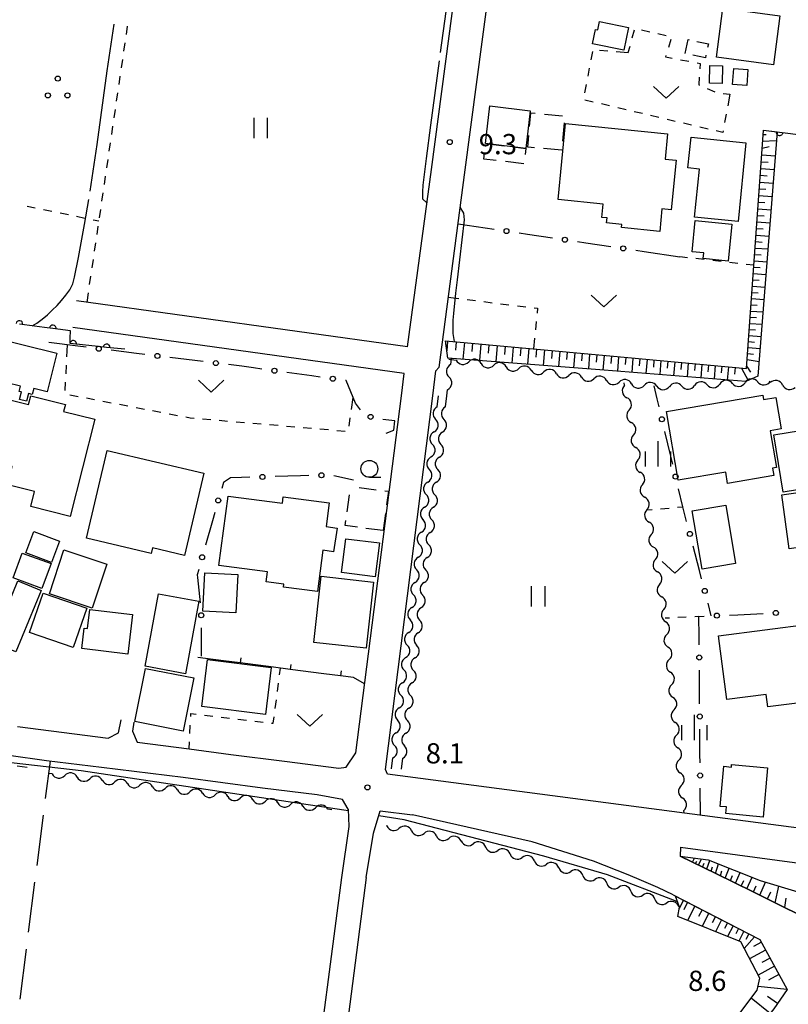
# Model space of a CAD drawing. Units: metres. Extents: x -46055 to -43747, y -148591 to -146873.
# Drawn here: x -45287 to -45173, y -147336 to -147190 of the extents above; entities that cross this region are included whole.
import ezdxf

# ---------------------------------------------------------------- set-up
doc = ezdxf.new("R2010")
doc.units = ezdxf.units.M
doc.header["$LTSCALE"] = 2.5
doc.layers.get('0').update_dxf_attribs({"linetype": 'CONTINUOUS'})
for name, color, linetype in [('2101000', 7, 'CONTINUOUS'), ('3001000', 7, 'CONTINUOUS'), ('3003000', 7, 'CONTINUOUS'), ('5102000', 7, 'CONTINUOUS'), ('6101110', 7, 'CONTINUOUS'), ('6101120', 7, 'CONTINUOUS'), ('6101990', 7, 'CONTINUOUS'), ('6110000', 7, 'CONTINUOUS'), ('6130000', 7, 'CONTINUOUS'), ('6140000', 7, 'CONTINUOUS'), ('6301000', 7, 'CONTINUOUS'), ('6302000', 7, 'CONTINUOUS'), ('6311000', 7, 'CONTINUOUS'), ('6313000', 7, 'CONTINUOUS'), ('6318000', 7, 'CONTINUOUS'), ('6331000', 7, 'CONTINUOUS'), ('6334000', 7, 'CONTINUOUS'), ('7102000', 7, 'CONTINUOUS'), ('7103000', 7, 'CONTINUOUS'), ('7312000', 7, 'CONTINUOUS')]:
    doc.layers.add(name, color=color, linetype=linetype)
doc.styles.add('Dm_Anotation', font='txt')

# ---------------------------------------------------------------- blocks, each defined once
blk = doc.blocks.new('631300')
at = {"color": 0, "linetype": 'ByBlock', "lineweight": -2}
blk.add_lwpolyline([(0.75, 0.35), (0, -0.35), (-0.75, 0.35)], dxfattribs=at)
blk = doc.blocks.new('631800')
at = {"color": 0, "linetype": 'ByBlock', "lineweight": -2}
for centre in [(0, 0.667), (-0.577, -0.333), (0.577, -0.333)]:
    blk.add_circle(centre, 0.15, dxfattribs=at)
blk = doc.blocks.new('631100')
at = {"color": 0, "linetype": 'ByBlock', "lineweight": -2}
for points in [[(-0.4, 0.6), (-0.4, -0.6)], [(0.4, 0.6), (0.4, -0.6)]]:
    blk.add_lwpolyline(points, dxfattribs=at)
blk = doc.blocks.new('633400')
at = {"color": 0, "linetype": 'ByBlock', "lineweight": -2}
for points in [[(0, -0.75), (0, 0.75)], [(-0.75, -0.75), (-0.75, 0.15)], [(0.75, -0.75), (0.75, 0.15)]]:
    blk.add_lwpolyline(points, dxfattribs=at)
blk = doc.blocks.new('633100')
at = {"color": 0, "linetype": 'ByBlock', "lineweight": -2}
blk.add_lwpolyline([(0, -0.5), (0.67, -0.5)], dxfattribs=at)
blk.add_circle((0, 0), 0.5, dxfattribs=at)
blk = doc.blocks.new('731200')
at = {"color": 0, "linetype": 'ByBlock', "lineweight": -2}
blk.add_circle((0, 0), 0.15, dxfattribs=at)
blk = doc.blocks.new('DMDR_POINT_0.15')
at = {"color": 0, "linetype": 'Continuous', "lineweight": -2}
blk.add_circle((0, 0), 1, dxfattribs=at)
blk = doc.blocks.new('DMDR_5102_0.375')
at = {"color": 0, "linetype": 'Continuous', "lineweight": -2}
blk.add_lwpolyline([(-1, 0, 0.535433), (1, 0)], format="xyb", dxfattribs=at)
blk = doc.blocks.new('DMDR_HANEN_0.2')
at = {"color": 0, "linetype": 'Continuous', "lineweight": -2}
blk.add_arc((0, 0), 1, 180, 0, dxfattribs=at)
blk = doc.blocks.new('DMDR_TICK_0.3')
at = {"color": 0, "linetype": 'Continuous', "lineweight": -2}
blk.add_line((0, -1), (0, 0), dxfattribs=at)

msp = doc.modelspace()

# ---------------------------------------------------------------- linework, layer by layer
at = {"layer": '2101000', "flags": 128}
for points in [[(-45229.28, -147238.42), (-45225.72, -147212.09), (-45222.12, -147184.82), (-45221.64, -147179.32), (-45221.31, -147169.09), (-45219.8, -147160.63), (-45217.67, -147151.77)], [(-45213.94, -147156.19), (-45215.1, -147161.64), (-45216.48, -147169.8), (-45217.01, -147179.73), (-45217.24, -147185.32), (-45220.88, -147212.89), (-45224.63, -147241.46), (-45225.08, -147241.97)], [(-45229.28, -147238.42), (-45278.38, -147231.6)], [(-45229.76, -147242.39), (-45278.93, -147235.56)], [(-45236.97, -147298.66), (-45230.19, -147245.69), (-45229.76, -147242.39)], [(-45232.25, -147301.78), (-45232.56, -147301.12), (-45225.55, -147245.69), (-45225.08, -147241.97)], [(-45287.12, -147294.74), (-45273.68, -147296.46), (-45272.16, -147295.68), (-45271.75, -147293.74)], [(-45269.9, -147294.08), (-45270.09, -147295.44), (-45269.37, -147297.05), (-45261.69, -147298.04), (-45255.51, -147298.87), (-45247.54, -147299.89), (-45239.47, -147300.9), (-45238.37, -147300.75), (-45236.97, -147298.66)], [(-45238.08, -147306.99), (-45238.93, -147305.55), (-45242.68, -147304.87), (-45250.81, -147303.87), (-45262.55, -147302.3), (-45274.66, -147300.82), (-45282.81, -147299.81), (-45294.04, -147298.23), (-45308.31, -147296.6)], [(-45160.89, -147311.14), (-45162.6, -147310.94), (-45232.25, -147301.78)], [(-45238.08, -147306.99), (-45238.01, -147309.55), (-45239.08, -147317.15)], [(-45235.44, -147317.15), (-45234.32, -147310.56), (-45233.34, -147307.22), (-45228.52, -147307.84)], [(-45201.72, -147314.73), (-45210.78, -147311.83), (-45228.52, -147307.84)], [(-45188.79, -147312.63), (-45188.84, -147313.96), (-45183.53, -147316.55), (-45178.09, -147319.22), (-45173.09, -147321.71), (-45170.68, -147322.89), (-45169.93, -147322.6), (-45163.09, -147320.68)], [(-45188.79, -147312.63), (-45163.44, -147316.04), (-45162.11, -147316.2)], [(-45189.89, -147319.72), (-45192.13, -147318.62), (-45194.6, -147317.57), (-45196.57, -147316.72), (-45201.72, -147314.73)], [(-45239.08, -147317.15), (-45248.07, -147385.97)], [(-45235.44, -147317.15), (-45247.98, -147414.55)], [(-45189.89, -147319.72), (-45177.03, -147326.31), (-45172.97, -147333.75), (-45174.94, -147336.61), (-45194.82, -147361.64)]]:
    msp.add_lwpolyline(points, dxfattribs=at)
at = {"layer": '3001000', "flags": 128}
for points in [[(-45175.01, -147196.58), (-45183.46, -147195.45), (-45182.49, -147188.17), (-45174.04, -147189.3)], [(-45196.5, -147191.05), (-45197.2, -147194.4), (-45201.83, -147193.44), (-45201.38, -147191.32), (-45201.05, -147191.39), (-45200.79, -147190.16)], [(-45182.56, -147196.75), (-45182.62, -147199.35), (-45184.49, -147199.3), (-45184.42, -147196.7)], [(-45178.79, -147197.28), (-45178.97, -147199.66), (-45181.08, -147199.5), (-45180.9, -147197.12)], [(-45217.73, -147208.26), (-45217.06, -147202.67), (-45211.07, -147203.38), (-45211.74, -147208.97)], [(-45205.83, -147205.29), (-45190.72, -147206.79), (-45191.09, -147210.56), (-45189.45, -147210.72), (-45190.18, -147218.09), (-45191.54, -147217.95), (-45191.87, -147221.28), (-45197.55, -147220.71), (-45197.51, -147220.26), (-45199.75, -147220.04), (-45199.67, -147219.29), (-45200.46, -147219.22), (-45200.26, -147217.23), (-45206.95, -147216.57)], [(-45180.26, -147219.8), (-45186.69, -147219.16), (-45185.98, -147212.04), (-45187.68, -147211.87), (-45187.22, -147207.32), (-45179.1, -147208.13)], [(-45181.17, -147220.2), (-45181.7, -147225.68), (-45185.42, -147225.33), (-45185.33, -147224.46), (-45187.05, -147224.3), (-45186.61, -147219.67)], [(-45291.34, -147236.87), (-45281.3, -147239.36), (-45282.72, -147245.08), (-45284.71, -147244.59), (-45284.94, -147245.5), (-45285.52, -147245.35), (-45285.8, -147246.46), (-45286.82, -147246.2), (-45286.55, -147245.11), (-45286.9, -147245.02), (-45286.7, -147244.25), (-45292.8, -147242.74)], [(-45275.67, -147249.16), (-45279.32, -147263.57), (-45285.17, -147262.09), (-45284.61, -147259.89), (-45288.58, -147258.88), (-45287.9, -147256.18), (-45297.19, -147253.82), (-45294.62, -147243.63), (-45290.78, -147244.6), (-45291.02, -147245.56), (-45285.49, -147246.95), (-45285.16, -147245.67), (-45280.03, -147246.97), (-45280.29, -147247.99)], [(-45182.09, -147257.01), (-45189.14, -147258.2), (-45190.86, -147247.99), (-45176.59, -147245.58), (-45176.48, -147246.22), (-45174.67, -147245.91), (-45173.88, -147250.58), (-45175.48, -147250.85), (-45174.55, -147256.31), (-45175.14, -147256.41), (-45174.95, -147257.52), (-45181.81, -147258.68)], [(-45167.79, -147259.04), (-45173.56, -147259.98), (-45174.94, -147251.48), (-45169.18, -147250.54)], [(-45267.31, -147269.05), (-45276.89, -147266.79), (-45273.84, -147253.79), (-45259.49, -147257.17), (-45262.36, -147269.36), (-45267.12, -147268.24)], [(-45240.89, -147261.55), (-45241.35, -147265.05), (-45239.74, -147265.29), (-45240.26, -147268.81), (-45241.82, -147268.57), (-45242.62, -147274.71), (-45247.68, -147274.05), (-45247.63, -147273.62), (-45250.27, -147273.27), (-45250.07, -147271.78), (-45257.25, -147270.83), (-45255.9, -147260.56), (-45247.84, -147261.62), (-45247.71, -147260.65)], [(-45166.75, -147267.56), (-45172.65, -147268.36), (-45173.74, -147260.36), (-45167.84, -147259.55)], [(-45185.6, -147271.39), (-45187.04, -147262.72), (-45182.06, -147261.89), (-45180.62, -147270.56)], [(-45284.7, -147265.79), (-45280.91, -147267.22), (-45282.1, -147270.4), (-45285.89, -147268.97)], [(-45239.08, -147271.91), (-45238.44, -147266.87), (-45233.42, -147267.51), (-45234.06, -147272.55)], [(-45286.43, -147269), (-45282.16, -147270.57), (-45283.51, -147274.26), (-45287.79, -147272.69)], [(-45273.86, -147270.64), (-45276.04, -147277.16), (-45282.41, -147275.03), (-45280.24, -147268.52)], [(-45254.44, -147272.2), (-45254.73, -147277.88), (-45259.66, -147277.62), (-45259.37, -147271.95)], [(-45235.42, -147283.1), (-45243.16, -147282.25), (-45242.08, -147272.45), (-45234.34, -147273.31)], [(-45283.62, -147274.57), (-45287.39, -147283.68), (-45290.84, -147282.26), (-45287.06, -147273.14)], [(-45283.31, -147274.93), (-45276.86, -147277.18), (-45278.89, -147283.03), (-45285.35, -147280.78)], [(-45266.21, -147275.06), (-45260.23, -147276.16), (-45262.21, -147286.91), (-45268.2, -147285.8)], [(-45270.09, -147278.12), (-45270.78, -147283.98), (-45277.6, -147283.18), (-45277.25, -147280.15), (-45276.74, -147280.21), (-45276.4, -147277.38)], [(-45167.95, -147290.82), (-45175.86, -147291.83), (-45176.1, -147290), (-45181.94, -147290.75), (-45183.15, -147281.26), (-45169.4, -147279.5)], [(-45258.95, -147284.79), (-45249.49, -147285.96), (-45250.35, -147292.94), (-45259.81, -147291.77)], [(-45262.57, -147295.42), (-45269.73, -147294), (-45268.16, -147286.11), (-45261, -147287.52)], [(-45175.87, -147300.87), (-45176.55, -147308.16), (-45182.06, -147307.65), (-45181.97, -147306.67), (-45182.91, -147306.58), (-45182.36, -147300.64), (-45181.25, -147300.75), (-45181.22, -147300.38)]]:
    msp.add_lwpolyline(points, close=True, dxfattribs=at)
at = {"layer": '3003000', "linetype": 'Continuous'}
for points in [[(-45188.11, -147194.92), (-45187.66, -147192.82)], [(-45187.66, -147192.82), (-45187.49, -147192.86)], [(-45186.36, -147193.1), (-45184.66, -147193.46)], [(-45184.66, -147193.46), (-45184.78, -147194.03)], [(-45185.1, -147195.56), (-45186.97, -147195.16)], [(-45185.02, -147195.16), (-45185.1, -147195.56)], [(-45211.18, -147205.74), (-45211, -147203.71)], [(-45211, -147203.71), (-45210.33, -147203.77)], [(-45208.98, -147203.89), (-45206.28, -147204.13)], [(-45206.06, -147205.19), (-45206.29, -147207.89)], [(-45217.71, -147208.27), (-45214.96, -147208.59)], [(-45211.45, -147208.79), (-45211.3, -147207.08)], [(-45217.94, -147210.57), (-45217.85, -147209.62)], [(-45213.58, -147208.75), (-45211.74, -147208.97)], [(-45211.74, -147208.97), (-45211.85, -147209.87)], [(-45210.46, -147208.88), (-45211.45, -147208.79)], [(-45206.41, -147209.24), (-45209.11, -147209)], [(-45216.14, -147210.78), (-45217.94, -147210.57)], [(-45212.01, -147211.25), (-45214.76, -147210.94)], [(-45236.46, -147259.26), (-45233.91, -147259.6)], [(-45238.24, -147262.9), (-45237.9, -147260.36)], [(-45232.64, -147259.77), (-45232.12, -147259.84)], [(-45232.12, -147259.84), (-45232.39, -147261.86)], [(-45232.56, -147263.13), (-45232.9, -147265.68)], [(-45238.51, -147264.92), (-45238.41, -147264.17)], [(-45236.72, -147265.17), (-45238.51, -147264.92)], [(-45232.9, -147265.68), (-45235.45, -147265.34)]]:
    msp.add_lwpolyline(points, dxfattribs=at)
at = {"layer": '5102000', "linetype": 'Continuous'}
for points in [[(-45223.13, -147240.24), (-45222.07, -147240.38)], [(-45222.88, -147241.05), (-45222.77, -147240.14)], [(-45218.35, -147240.88), (-45218.35, -147240.88)], [(-45214.63, -147241.39), (-45214.63, -147241.39)], [(-45210.92, -147241.89), (-45210.92, -147241.89)], [(-45207.2, -147242.39), (-45207.2, -147242.39)], [(-45203.49, -147242.89), (-45203.49, -147242.89)], [(-45223.45, -147245.69), (-45223.34, -147244.77)], [(-45199.77, -147243.4), (-45199.77, -147243.4)], [(-45197.08, -147244.11), (-45197.15, -147243.75)], [(-45196.05, -147243.9), (-45196.05, -147243.9)], [(-45192.32, -147244.23), (-45192.32, -147244.23)], [(-45188.58, -147244.25), (-45188.58, -147244.25)], [(-45184.83, -147244.04), (-45184.83, -147244.04)], [(-45181.09, -147243.83), (-45181.09, -147243.83)], [(-45177.34, -147243.62), (-45177.34, -147243.62)], [(-45173.64, -147244.07), (-45173.64, -147244.07)], [(-45224.87, -147247.31), (-45224.67, -147245.69)], [(-45223.64, -147247.32), (-45223.45, -147245.69)], [(-45196.42, -147247.8), (-45196.42, -147247.8)], [(-45225.34, -147251.03), (-45225.34, -147251.03)], [(-45224.1, -147251.05), (-45224.1, -147251.05)], [(-45195.76, -147251.49), (-45195.76, -147251.49)], [(-45225.81, -147254.75), (-45225.81, -147254.75)], [(-45224.55, -147254.77), (-45224.55, -147254.77)], [(-45195.1, -147255.18), (-45195.1, -147255.18)], [(-45226.28, -147258.47), (-45226.28, -147258.47)], [(-45225, -147258.49), (-45225, -147258.49)], [(-45194.44, -147258.87), (-45194.44, -147258.87)], [(-45226.75, -147262.19), (-45226.75, -147262.19)], [(-45225.45, -147262.21), (-45225.45, -147262.21)], [(-45193.78, -147262.57), (-45193.78, -147262.57)], [(-45227.22, -147265.91), (-45227.22, -147265.91)], [(-45225.9, -147265.94), (-45225.9, -147265.94)], [(-45193.14, -147266.26), (-45193.14, -147266.26)], [(-45227.69, -147269.63), (-45227.69, -147269.63)], [(-45226.35, -147269.66), (-45226.35, -147269.66)], [(-45192.51, -147269.96), (-45192.51, -147269.96)], [(-45228.15, -147273.35), (-45228.15, -147273.35)], [(-45226.81, -147273.38), (-45226.81, -147273.38)], [(-45191.89, -147273.66), (-45191.89, -147273.66)], [(-45228.62, -147277.07), (-45228.62, -147277.07)], [(-45227.26, -147277.11), (-45227.26, -147277.11)], [(-45191.27, -147277.35), (-45191.27, -147277.35)], [(-45229.09, -147280.8), (-45229.09, -147280.8)], [(-45227.71, -147280.83), (-45227.71, -147280.83)], [(-45190.83, -147281.08), (-45190.83, -147281.08)], [(-45229.56, -147284.52), (-45229.56, -147284.52)], [(-45228.16, -147284.55), (-45228.16, -147284.55)], [(-45190.47, -147284.81), (-45190.47, -147284.81)], [(-45230.03, -147288.24), (-45230.03, -147288.24)], [(-45228.61, -147288.27), (-45228.61, -147288.27)], [(-45190.11, -147288.54), (-45190.11, -147288.54)], [(-45230.5, -147291.96), (-45230.5, -147291.96)], [(-45229.07, -147292), (-45229.07, -147292)], [(-45189.75, -147292.27), (-45189.75, -147292.27)], [(-45230.97, -147295.68), (-45230.97, -147295.68)], [(-45229.52, -147295.72), (-45229.52, -147295.72)], [(-45189.39, -147296.01), (-45189.39, -147296.01)], [(-45231.64, -147301.02), (-45231.44, -147299.4)], [(-45230.17, -147301.08), (-45229.97, -147299.44)], [(-45189.03, -147299.74), (-45189.03, -147299.74)], [(-45287.16, -147300.57), (-45285.69, -147300.77)], [(-45281.99, -147301.76), (-45282.55, -147301.69)], [(-45278.27, -147302.24), (-45278.27, -147302.24)], [(-45274.55, -147302.72), (-45274.55, -147302.72)], [(-45270.83, -147303.2), (-45270.83, -147303.2)], [(-45267.11, -147303.67), (-45267.11, -147303.67)], [(-45263.39, -147304.15), (-45263.39, -147304.15)], [(-45259.67, -147304.63), (-45259.67, -147304.63)], [(-45188.67, -147303.47), (-45188.67, -147303.47)], [(-45255.95, -147305.11), (-45255.95, -147305.11)], [(-45252.23, -147305.59), (-45252.23, -147305.59)], [(-45248.51, -147306.06), (-45248.51, -147306.06)], [(-45244.79, -147306.54), (-45244.79, -147306.54)], [(-45240.51, -147307.09), (-45241.08, -147307.02)], [(-45188.27, -147307.56), (-45188.31, -147307.2)], [(-45232.43, -147309.44), (-45232.34, -147309.46)], [(-45228.67, -147310.21), (-45228.67, -147310.21)], [(-45224.99, -147310.96), (-45224.99, -147310.96)], [(-45221.32, -147311.72), (-45221.32, -147311.72)], [(-45217.68, -147312.62), (-45217.68, -147312.62)], [(-45214.08, -147313.64), (-45214.08, -147313.64)], [(-45210.47, -147314.67), (-45210.47, -147314.67)], [(-45206.86, -147315.69), (-45206.86, -147315.69)], [(-45203.29, -147316.83), (-45203.29, -147316.83)], [(-45199.72, -147317.99), (-45199.72, -147317.99)], [(-45196.16, -147319.16), (-45196.16, -147319.16)], [(-45192.6, -147320.33), (-45192.6, -147320.33)], [(-45189.03, -147321.49), (-45188.95, -147321.52)]]:
    msp.add_lwpolyline(points, dxfattribs=at)
at = {"layer": '6101110', "flags": 128}
for points in [[(-45223.64, -147237.52), (-45199.25, -147239.77), (-45178.99, -147241.63), (-45176.49, -147206.25)], [(-45155.17, -147285), (-45144.43, -147287.69), (-45149.66, -147298.58), (-45153.99, -147306.61), (-45163.09, -147320.68), (-45169.93, -147322.6), (-45170.68, -147322.89), (-45173.09, -147321.71), (-45178.09, -147319.22), (-45183.53, -147316.55), (-45188.84, -147313.96)], [(-45189.55, -147319.89), (-45177.03, -147326.31), (-45172.97, -147333.75), (-45174.94, -147336.61), (-45194.82, -147361.64), (-45216.27, -147385.93), (-45244.12, -147417.19), (-45245.27, -147417.2), (-45247.98, -147414.55)]]:
    msp.add_lwpolyline(points, dxfattribs=at)
at = {"layer": '6101120', "flags": 128}
for points in [[(-45176.49, -147206.25), (-45174.43, -147206.53), (-45177.3, -147242.75), (-45179.12, -147243.56), (-45200.1, -147241.87), (-45223.32, -147240.09), (-45223.64, -147237.52)], [(-45188.84, -147313.96), (-45184.71, -147314.51), (-45176.97, -147317.56), (-45170.91, -147319.4), (-45169.43, -147319.37), (-45166.41, -147318.6), (-45162.26, -147316.94), (-45160.66, -147315.64), (-45153.59, -147302.96), (-45148.76, -147292.45), (-45148.15, -147290.13), (-45148.69, -147288.84), (-45155.17, -147285)], [(-45247.98, -147414.55), (-45244.61, -147415.53), (-45228.91, -147397.73), (-45199.67, -147363.46), (-45177.42, -147333.84), (-45177.03, -147332.09), (-45179.84, -147326.69), (-45189.19, -147322.9), (-45188.95, -147321.52), (-45189.55, -147319.89)]]:
    msp.add_lwpolyline(points, dxfattribs=at)
at = {"layer": '6101990', "flags": 128}
for points in [[(-45176.61, -147207.91), (-45174.58, -147207.79)], [(-45176.54, -147206.89), (-45176.07, -147206.93)], [(-45176.68, -147208.93), (-45175.63, -147208.69)], [(-45176.82, -147210.96), (-45175.81, -147211.03)], [(-45176.75, -147209.95), (-45174.71, -147210.1)], [(-45176.89, -147211.97), (-45174.87, -147212.12)], [(-45177.04, -147213.98), (-45175.03, -147214.13)], [(-45176.96, -147212.97), (-45175.96, -147213.05)], [(-45177.11, -147214.97), (-45176.11, -147215.04)], [(-45177.25, -147216.95), (-45176.26, -147217.02)], [(-45177.18, -147215.96), (-45175.19, -147216.11)], [(-45177.31, -147217.93), (-45175.34, -147218.08)], [(-45177.45, -147219.89), (-45175.5, -147220.03)], [(-45177.38, -147218.91), (-45176.4, -147218.98)], [(-45177.52, -147220.86), (-45176.55, -147220.93)], [(-45177.66, -147222.79), (-45176.69, -147222.86)], [(-45177.59, -147221.83), (-45175.65, -147221.97)], [(-45177.73, -147223.75), (-45175.81, -147223.89)], [(-45177.86, -147225.65), (-45175.96, -147225.79)], [(-45177.79, -147224.7), (-45176.84, -147224.77)], [(-45177.93, -147226.59), (-45176.98, -147226.66)], [(-45178.06, -147228.47), (-45177.12, -147228.54)], [(-45177.99, -147227.54), (-45176.11, -147227.68)], [(-45178.12, -147229.41), (-45176.25, -147229.55)], [(-45178.26, -147231.26), (-45176.4, -147231.4)], [(-45178.19, -147230.34), (-45177.26, -147230.41)], [(-45178.39, -147233.1), (-45176.55, -147233.24)], [(-45178.32, -147232.18), (-45177.4, -147232.25)], [(-45178.45, -147234.01), (-45177.53, -147234.08)], [(-45178.58, -147235.83), (-45177.67, -147235.9)], [(-45178.51, -147234.93), (-45176.69, -147235.06)], [(-45178.64, -147236.73), (-45176.84, -147236.87)], [(-45223.33, -147237.55), (-45223.45, -147239)], [(-45222.09, -147237.66), (-45222.19, -147238.91)], [(-45220.85, -147237.78), (-45221.06, -147240.26)], [(-45219.62, -147237.89), (-45219.73, -147239.12)], [(-45218.4, -147238), (-45218.61, -147240.45)], [(-45217.2, -147238.11), (-45217.3, -147239.33)], [(-45215.99, -147238.22), (-45216.19, -147240.64)], [(-45214.8, -147238.33), (-45214.91, -147239.53)], [(-45213.62, -147238.44), (-45213.82, -147240.82)], [(-45212.45, -147238.55), (-45212.55, -147239.73)], [(-45211.28, -147238.66), (-45211.48, -147241)], [(-45210.13, -147238.76), (-45210.23, -147239.93)], [(-45208.98, -147238.87), (-45209.17, -147241.17)], [(-45207.84, -147238.98), (-45207.94, -147240.12)], [(-45178.77, -147238.53), (-45176.98, -147238.66)], [(-45178.71, -147237.63), (-45177.81, -147237.7)], [(-45206.71, -147239.08), (-45206.9, -147241.35)], [(-45205.59, -147239.18), (-45205.69, -147240.31)], [(-45204.48, -147239.29), (-45204.67, -147241.52)], [(-45203.38, -147239.39), (-45203.47, -147240.5)], [(-45202.28, -147239.49), (-45202.46, -147241.69)], [(-45201.19, -147239.59), (-45201.29, -147240.68)], [(-45200.11, -147239.69), (-45200.29, -147241.86)], [(-45199.04, -147239.79), (-45199.13, -147240.87)], [(-45197.97, -147239.89), (-45198.15, -147242.03)], [(-45196.91, -147239.98), (-45197, -147241.05)], [(-45195.85, -147240.08), (-45196.03, -147242.2)], [(-45194.81, -147240.18), (-45194.9, -147241.23)], [(-45193.76, -147240.27), (-45193.94, -147242.37)], [(-45192.73, -147240.37), (-45192.82, -147241.41)], [(-45178.89, -147240.31), (-45177.13, -147240.57)], [(-45178.83, -147239.42), (-45177.94, -147239.48)], [(-45191.69, -147240.46), (-45191.87, -147242.53)], [(-45190.67, -147240.56), (-45190.76, -147241.59)], [(-45189.65, -147240.65), (-45189.82, -147242.7)], [(-45188.64, -147240.75), (-45188.72, -147241.76)], [(-45187.63, -147240.84), (-45187.8, -147242.86)], [(-45186.63, -147240.93), (-45186.71, -147241.94)], [(-45185.63, -147241.02), (-45185.8, -147243.02)], [(-45184.64, -147241.11), (-45184.73, -147242.11)], [(-45183.65, -147241.2), (-45183.82, -147243.18)], [(-45182.67, -147241.29), (-45182.75, -147242.28)], [(-45181.68, -147241.39), (-45181.85, -147243.34)], [(-45180.7, -147241.48), (-45180.79, -147242.45)], [(-45179.73, -147241.56), (-45178.74, -147243.39)], [(-45178.97, -147241.34), (-45178.42, -147242.17)], [(-45187.02, -147314.84), (-45186.73, -147314.24)], [(-45186.57, -147315.06), (-45186.39, -147314.69)], [(-45186.12, -147315.28), (-45185.68, -147314.38)], [(-45184.91, -147315.87), (-45184.43, -147314.61)], [(-45185.51, -147315.58), (-45185.28, -147315.02)], [(-45184.25, -147316.2), (-45184.03, -147315.53)], [(-45183.59, -147316.52), (-45183.17, -147315.12)], [(-45182.88, -147316.87), (-45182.66, -147316.14)], [(-45182.17, -147317.22), (-45181.59, -147315.74)], [(-45180.62, -147317.98), (-45179.95, -147316.39)], [(-45181.39, -147317.6), (-45181.09, -147316.83)], [(-45179.77, -147318.4), (-45179.4, -147317.57)], [(-45178.93, -147318.81), (-45178.16, -147317.09)], [(-45177.02, -147319.75), (-45176.16, -147317.81)], [(-45177.97, -147319.28), (-45177.57, -147318.38)], [(-45175.88, -147320.32), (-45175.41, -147319.25)], [(-45174.74, -147320.89), (-45174.19, -147318.4)], [(-45188.36, -147320.5), (-45188.99, -147321.72)], [(-45173.32, -147321.6), (-45173.1, -147320.2)], [(-45187.75, -147320.81), (-45188.32, -147321.92)], [(-45186.65, -147321.38), (-45187.73, -147323.49)], [(-45185.59, -147321.92), (-45186.11, -147322.93)], [(-45184.58, -147322.44), (-45185.57, -147324.37)], [(-45183.62, -147322.93), (-45184.09, -147323.85)], [(-45182.7, -147323.4), (-45183.6, -147325.17)], [(-45181.82, -147323.86), (-45182.25, -147324.7)], [(-45180.98, -147324.29), (-45181.8, -147325.9)], [(-45180.17, -147324.7), (-45180.57, -147325.47)], [(-45179.4, -147325.09), (-45180.16, -147326.56)], [(-45177.8, -147325.92), (-45179.34, -147327.65)], [(-45178.67, -147325.47), (-45179.12, -147326.34)], [(-45176.16, -147327.9), (-45178.54, -147329.2)], [(-45176.8, -147326.72), (-45177.98, -147327.37)], [(-45175.51, -147329.09), (-45176.71, -147329.74)], [(-45174.86, -147330.29), (-45177.28, -147331.61)], [(-45174.19, -147331.5), (-45175.73, -147332.34)], [(-45172.97, -147333.75), (-45177.31, -147333.32)], [(-45175.49, -147337.3), (-45178.33, -147335.05)], [(-45174.41, -147335.84), (-45175.91, -147334.81)]]:
    msp.add_lwpolyline(points, dxfattribs=at)
at = {"layer": '6110000', "linetype": 'Continuous'}
for points in [[(-45176.49, -147206.25), (-45174.09, -147206.57)], [(-45174.09, -147206.57), (-45172.85, -147206.73)], [(-45172.85, -147206.73), (-45169.13, -147207.22)], [(-45283.14, -147235.53), (-45286.86, -147235.03)], [(-45281.9, -147235.7), (-45283.14, -147235.53)], [(-45279.25, -147236.06), (-45281.9, -147235.7)], [(-45279.3, -147237.14), (-45279.25, -147236.06)], [(-45279.33, -147237.94), (-45279.3, -147237.14)], [(-45278.88, -147237.99), (-45279.33, -147237.94)], [(-45275.15, -147238.37), (-45278.88, -147237.99)], [(-45273.91, -147238.5), (-45275.15, -147238.37)], [(-45271.2, -147238.78), (-45273.91, -147238.5)]]:
    msp.add_lwpolyline(points, dxfattribs=at)
at = {"layer": '6130000', "linetype": 'Continuous'}
for points in [[(-45221.75, -147220.17), (-45216.45, -147220.96)], [(-45212.74, -147221.51), (-45211.51, -147221.69)], [(-45211.51, -147221.69), (-45207.8, -147222.24)], [(-45204.09, -147222.8), (-45202.85, -147222.98)], [(-45202.85, -147222.98), (-45199.14, -147223.53)], [(-45195.43, -147224.08), (-45194.2, -147224.27)], [(-45194.2, -147224.27), (-45188.9, -147225.06)], [(-45278.18, -147238.32), (-45282.49, -147237.79)], [(-45276.94, -147238.47), (-45278.18, -147238.32)], [(-45269.49, -147239.38), (-45273.22, -147238.93)], [(-45268.25, -147239.53), (-45269.49, -147239.38)], [(-45260.81, -147240.45), (-45264.53, -147239.99)], [(-45259.57, -147240.6), (-45260.81, -147240.45)], [(-45253.85, -147241.3), (-45255.84, -147241.05)], [(-45252.13, -147241.53), (-45253.85, -147241.3)], [(-45250.89, -147241.7), (-45252.13, -147241.53)], [(-45243.46, -147242.72), (-45247.17, -147242.21)], [(-45242.22, -147242.89), (-45243.46, -147242.72)], [(-45238.39, -147243.41), (-45238.5, -147243.39)], [(-45237, -147246.75), (-45238.39, -147243.41)], [(-45192.27, -147246.12), (-45192.72, -147244.21)], [(-45191.98, -147247.33), (-45192.27, -147246.12)], [(-45236.99, -147246.77), (-45237, -147246.75)], [(-45236.24, -147247.77), (-45236.99, -147246.77)], [(-45231.17, -147249.4), (-45232.92, -147249.17)], [(-45231.33, -147250.76), (-45231.17, -147249.4)], [(-45232.44, -147251.23), (-45231.33, -147250.76)], [(-45190.24, -147254.63), (-45191.11, -147250.98)], [(-45189.95, -147255.84), (-45190.24, -147254.63)], [(-45255.55, -147257.85), (-45256.56, -147258.54)], [(-45253.92, -147257.8), (-45255.55, -147257.85)], [(-45252.68, -147257.77), (-45253.92, -147257.8)], [(-45245.18, -147257.55), (-45248.93, -147257.66)], [(-45243.93, -147257.51), (-45245.18, -147257.55)], [(-45237.31, -147258.2), (-45240.19, -147257.55)], [(-45256.56, -147258.54), (-45256.82, -147259.41)], [(-45188.45, -147262.14), (-45189.09, -147259.49)], [(-45188.19, -147263.13), (-45188.45, -147262.14)], [(-45257.87, -147263.01), (-45258.21, -147264.21)], [(-45187.88, -147264.34), (-45188.19, -147263.13)], [(-45258.21, -147264.21), (-45259.24, -147267.82)], [(-45185.98, -147271.6), (-45186.93, -147267.97)], [(-45260.26, -147271.42), (-45260.49, -147272.21)], [(-45260.49, -147272.21), (-45260.44, -147272.64)], [(-45185.66, -147272.81), (-45185.98, -147271.6)], [(-45260.44, -147272.64), (-45260.05, -147276.37)], [(-45184.22, -147278.33), (-45184.71, -147276.44)], [(-45186.05, -147278.41), (-45185.26, -147278.37)], [(-45186.02, -147281.37), (-45186.05, -147278.41)], [(-45181.51, -147278.2), (-45180.27, -147278.15)], [(-45180.27, -147278.15), (-45176.52, -147277.97)], [(-45259.88, -147280.11), (-45259.88, -147281.36)], [(-45259.88, -147281.36), (-45259.89, -147284.32)], [(-45186.02, -147282.62), (-45186.02, -147281.37)], [(-45185.96, -147290.12), (-45185.99, -147286.37)], [(-45185.95, -147291.37), (-45185.96, -147290.12)], [(-45185.9, -147298.87), (-45185.92, -147295.12)], [(-45185.89, -147300.12), (-45185.9, -147298.87)], [(-45185.83, -147307.89), (-45185.86, -147303.87)]]:
    msp.add_lwpolyline(points, dxfattribs=at)
at = {"layer": '6140000', "linetype": 'Continuous'}
for points in [[(-45256.58, -147284.97), (-45260.38, -147284.48)], [(-45254.11, -147285.29), (-45256.58, -147284.97)], [(-45249.15, -147285.94), (-45254.11, -147285.29)], [(-45246.67, -147286.26), (-45249.15, -147285.94)], [(-45241.71, -147286.9), (-45246.67, -147286.26)], [(-45239.23, -147287.22), (-45241.71, -147286.9)], [(-45237.29, -147287.48), (-45239.23, -147287.22)], [(-45235.66, -147288.4), (-45237.29, -147287.48)]]:
    msp.add_lwpolyline(points, dxfattribs=at)
at = {"layer": '6301000', "linetype": 'Continuous'}
for points in [[(-45270.85, -147190.84), (-45271.03, -147192.08)], [(-45195.95, -147192.58), (-45195.62, -147191.38)], [(-45194.57, -147191.37), (-45193.36, -147191.66)], [(-45192.14, -147191.95), (-45190.92, -147192.24)], [(-45271.21, -147193.32), (-45271.39, -147194.55)], [(-45190.21, -147192.81), (-45190.59, -147194)], [(-45202.04, -147195.82), (-45201.81, -147194.59)], [(-45200.81, -147194.38), (-45199.57, -147194.49)], [(-45198.32, -147194.61), (-45196.56, -147194.77)], [(-45196.56, -147194.77), (-45196.28, -147193.79)], [(-45271.57, -147195.79), (-45271.76, -147197.03)], [(-45190.97, -147195.19), (-45191.04, -147195.4)], [(-45191.04, -147195.4), (-45190.02, -147195.59)], [(-45188.79, -147195.82), (-45187.56, -147196.05)], [(-45186.34, -147196.28), (-45185.88, -147196.37)], [(-45185.88, -147196.37), (-45185.93, -147197.15)], [(-45202.5, -147198.28), (-45202.27, -147197.05)], [(-45271.94, -147198.26), (-45272.12, -147199.5)], [(-45202.96, -147200.74), (-45202.73, -147199.51)], [(-45186.01, -147198.4), (-45186.08, -147199.54)], [(-45186.08, -147199.54), (-45185.98, -147199.58)], [(-45272.3, -147200.74), (-45272.48, -147201.97)], [(-45184.83, -147200.08), (-45183.68, -147200.58)], [(-45182.48, -147200.85), (-45181.47, -147200.93)], [(-45181.47, -147200.93), (-45181.79, -147202.68)], [(-45201.74, -147202.1), (-45202.96, -147201.81)], [(-45199.31, -147202.67), (-45200.52, -147202.38)], [(-45272.66, -147203.21), (-45272.85, -147204.45)], [(-45196.87, -147203.24), (-45198.09, -147202.96)], [(-45194.44, -147203.82), (-45195.66, -147203.53)], [(-45182.02, -147203.9), (-45182.25, -147205.13)], [(-45192.01, -147204.39), (-45193.22, -147204.1)], [(-45189.57, -147204.96), (-45190.79, -147204.68)], [(-45187.14, -147205.53), (-45188.36, -147205.25)], [(-45273.03, -147205.68), (-45273.21, -147206.92)], [(-45184.71, -147206.11), (-45185.92, -147205.82)], [(-45182.53, -147206.62), (-45183.49, -147206.39)], [(-45182.48, -147206.36), (-45182.53, -147206.62)], [(-45273.39, -147208.16), (-45273.57, -147209.39)], [(-45273.75, -147210.63), (-45273.94, -147211.87)], [(-45274.12, -147213.1), (-45274.3, -147214.34)], [(-45274.48, -147215.58), (-45274.66, -147216.81)], [(-45285.71, -147217.56), (-45284.49, -147217.81)], [(-45283.26, -147218.06), (-45282.04, -147218.3)], [(-45274.84, -147218.05), (-45275.02, -147219.29)], [(-45280.81, -147218.55), (-45279.59, -147218.8)], [(-45278.36, -147219.05), (-45277.14, -147219.3)], [(-45275.91, -147219.55), (-45275.09, -147219.71)], [(-45275.21, -147220.52), (-45275.39, -147221.76)], [(-45275.57, -147223), (-45275.75, -147224.23)], [(-45275.93, -147225.47), (-45276.11, -147226.71)], [(-45187.75, -147225.19), (-45188.9, -147225.06)], [(-45185.26, -147225.48), (-45186.51, -147225.33)], [(-45182.78, -147225.76), (-45184.02, -147225.62)], [(-45180.3, -147226.05), (-45181.54, -147225.9)], [(-45177.91, -147226.32), (-45179.06, -147226.19)], [(-45276.3, -147227.94), (-45276.48, -147229.18)], [(-45276.66, -147230.42), (-45276.86, -147231.81)], [(-45223.26, -147231.05), (-45221.68, -147231.25)], [(-45220.44, -147231.4), (-45219.19, -147231.55)], [(-45217.95, -147231.71), (-45216.71, -147231.86)], [(-45215.47, -147232.01), (-45214.23, -147232.17)], [(-45212.99, -147232.32), (-45211.75, -147232.47)], [(-45210.51, -147232.62), (-45209.98, -147232.69)], [(-45209.98, -147232.69), (-45210.05, -147233.4)], [(-45210.18, -147234.65), (-45210.31, -147235.89)], [(-45210.43, -147237.13), (-45210.59, -147238.72)], [(-45279.77, -147238.12), (-45279.85, -147239.9)], [(-45279.92, -147241.15), (-45279.98, -147242.4)], [(-45280.04, -147243.65), (-45280.1, -147244.9)], [(-45279.37, -147245.52), (-45278.14, -147245.76)], [(-45276.92, -147245.99), (-45275.69, -147246.23)], [(-45237.6, -147247.69), (-45237.34, -147245.93)], [(-45274.46, -147246.46), (-45273.23, -147246.7)], [(-45272.01, -147246.94), (-45270.78, -147247.17)], [(-45269.55, -147247.41), (-45268.32, -147247.64)], [(-45267.1, -147247.88), (-45265.87, -147248.11)], [(-45264.64, -147248.35), (-45263.41, -147248.58)], [(-45262.18, -147248.82), (-45261.53, -147248.95)], [(-45261.53, -147248.95), (-45260.95, -147248.99)], [(-45259.7, -147249.1), (-45258.46, -147249.21)], [(-45237.95, -147250.17), (-45237.78, -147248.93)], [(-45257.21, -147249.31), (-45255.97, -147249.42)], [(-45254.72, -147249.52), (-45253.48, -147249.63)], [(-45252.23, -147249.74), (-45250.98, -147249.84)], [(-45249.74, -147249.95), (-45248.49, -147250.05)], [(-45247.25, -147250.16), (-45246, -147250.27)], [(-45244.76, -147250.37), (-45243.51, -147250.48)], [(-45242.27, -147250.58), (-45241.02, -147250.69)], [(-45239.78, -147250.8), (-45238.53, -147250.9)], [(-45191.74, -147262.43), (-45190.49, -147262.32)], [(-45189.25, -147262.21), (-45188.45, -147262.14)], [(-45193.77, -147262.61), (-45192.98, -147262.54)], [(-45186.05, -147278.41), (-45186.68, -147278.44)], [(-45190.42, -147278.65), (-45191.06, -147278.68)], [(-45187.93, -147278.51), (-45189.18, -147278.58)], [(-45248.26, -147287.08), (-45248.13, -147286.07)], [(-45248.58, -147289.56), (-45248.42, -147288.32)], [(-45248.9, -147292.04), (-45248.74, -147290.8)], [(-45261.44, -147293.27), (-45261.41, -147292.81)], [(-45261.41, -147292.81), (-45260.63, -147292.9)], [(-45259.39, -147293.05), (-45258.15, -147293.19)], [(-45256.91, -147293.34), (-45255.67, -147293.49)], [(-45254.43, -147293.63), (-45253.18, -147293.78)], [(-45251.94, -147293.93), (-45250.7, -147294.07)], [(-45249.46, -147294.22), (-45249.19, -147294.25)], [(-45249.19, -147294.25), (-45249.07, -147293.28)], [(-45261.56, -147295.77), (-45261.5, -147294.52)], [(-45261.67, -147298.04), (-45261.62, -147297.02)]]:
    msp.add_lwpolyline(points, dxfattribs=at)
at = {"layer": '6302000', "linetype": 'Continuous'}
for points in [[(-45282.96, -147305.42), (-45282.25, -147299.88)], [(-45284.23, -147315.34), (-45283.28, -147307.9)], [(-45285.49, -147325.26), (-45284.54, -147317.82)], [(-45286.76, -147335.18), (-45285.81, -147327.74)]]:
    msp.add_lwpolyline(points, dxfattribs=at)
at = {"layer": '7102000', "elevation": 8, "flags": 128}
for points in [[(-45238.08, -147307.24), (-45238.73, -147307.14), (-45277.69, -147301.3), (-45325.3, -147295.85), (-45326.02, -147296.23), (-45326.16, -147296.78), (-45326.23, -147297.39), (-45327.98, -147306.7), (-45328.71, -147307.85), (-45328.84, -147307.83)], [(-45189.23, -147320.76), (-45189.59, -147320.58), (-45199.64, -147316.76), (-45209.04, -147313.98), (-45229.76, -147308.6), (-45233.56, -147307.98)]]:
    msp.add_lwpolyline(points, dxfattribs=at)
at = {"layer": '7103000', "linetype": 'Continuous'}
for points in [[(-45223.6, -147188.67), (-45224.42, -147194.75)], [(-45272.96, -147191.55), (-45272.8, -147190.56)], [(-45273.81, -147197.49), (-45272.96, -147191.55)], [(-45224.59, -147195.99), (-45225.88, -147205.52)], [(-45275.3, -147208.38), (-45273.81, -147197.49)], [(-45225.88, -147205.52), (-45226.53, -147210.47)], [(-45276.2, -147214.32), (-45275.3, -147208.38)], [(-45226.53, -147210.47), (-45226.78, -147212.46)], [(-45226.78, -147212.46), (-45227, -147214.45)], [(-45276.37, -147215.3), (-45276.2, -147214.32)], [(-45227, -147214.45), (-45227.08, -147215.44)], [(-45227.08, -147215.44), (-45227.06, -147216.44)], [(-45277.18, -147220.24), (-45276.57, -147216.54)], [(-45227.06, -147216.44), (-45226.39, -147217.09)], [(-45278.07, -147225.16), (-45277.18, -147220.24)], [(-45278.68, -147228.09), (-45278.07, -147225.16)], [(-45278.95, -147229.06), (-45278.68, -147228.09)], [(-45279.96, -147230.77), (-45279.38, -147229.95)], [(-45279.38, -147229.95), (-45278.95, -147229.06)], [(-45281.27, -147232.28), (-45280.6, -147231.54)], [(-45280.6, -147231.54), (-45279.96, -147230.77)], [(-45282.7, -147233.68), (-45281.97, -147232.99)], [(-45281.97, -147232.99), (-45281.27, -147232.28)], [(-45284.27, -147234.91), (-45283.46, -147234.33)], [(-45283.46, -147234.33), (-45282.7, -147233.68)], [(-45284.98, -147235.28), (-45284.27, -147234.91)]]:
    msp.add_lwpolyline(points, dxfattribs=at)
at = {"layer": '7103000', "elevation": 9, "flags": 128}
msp.add_lwpolyline([(-45221.51, -147217.71), (-45220.99, -147218.56), (-45220.9, -147219.55), (-45221.94, -147228.49), (-45222.17, -147230.47), (-45222.47, -147233.46), (-45222.54, -147234.45), (-45222.58, -147235.45), (-45222.58, -147236.45), (-45222.37, -147237.64)], dxfattribs=at)

# ---------------------------------------------------------------- block references
at = {"layer": '5102000', "linetype": 'Continuous', "xscale": 0.9375, "yscale": 0.9375, "zscale": 0.9375}
for p, rotation in [((-45221.14, -147240.51), 352.2923257257666), ((-45219.28, -147240.76), 172.2923257257665), ((-45223, -147241.98), 263.0818606591462), ((-45217.42, -147241.01), 352.2923257257666), ((-45215.56, -147241.26), 172.2923257257665), ((-45213.7, -147241.51), 352.2923257257666), ((-45211.85, -147241.76), 172.2923257257665), ((-45209.99, -147242.01), 352.2923257257666), ((-45208.13, -147242.27), 172.2923257257665), ((-45223.22, -147243.84), 83.08186065914616), ((-45206.27, -147242.52), 352.2923257257666), ((-45204.41, -147242.77), 172.2923257257665), ((-45202.56, -147243.02), 352.2923257257666), ((-45200.7, -147243.27), 172.2923257257665), ((-45196.98, -147243.77), 172.2923257257665), ((-45182.02, -147243.88), 183.1919223558711), ((-45178.28, -147243.67), 183.1919223558711), ((-45174.56, -147243.9), 169.1435845722419), ((-45198.84, -147243.52), 352.2923257257666), ((-45196.92, -147245.03), 280.1472125500009), ((-45195.12, -147244.03), 352.2923257257666), ((-45193.26, -147244.19), 177.6928343029101), ((-45191.38, -147244.27), 357.69283430291), ((-45189.51, -147244.3), 183.1919223558711), ((-45187.64, -147244.19), 3.191922355871109), ((-45185.77, -147244.09), 183.1919223558711), ((-45183.9, -147243.98), 3.191922355871109), ((-45180.15, -147243.78), 3.191922355871109), ((-45176.41, -147243.57), 3.191922355871109), ((-45172.72, -147244.25), 349.1435845722419), ((-45196.59, -147246.88), 100.1472125500008), ((-45224.99, -147248.24), 262.817580888332), ((-45223.76, -147248.25), 263.0818633770155), ((-45225.22, -147250.1), 82.81758088833203), ((-45223.98, -147250.12), 83.08186337701547), ((-45196.26, -147248.72), 280.1472125500009), ((-45195.93, -147250.57), 100.1472125500008), ((-45225.46, -147251.96), 262.817580888332), ((-45224.21, -147251.98), 263.0818633770155), ((-45195.6, -147252.41), 280.1472125500009), ((-45225.69, -147253.82), 82.81758088833203), ((-45224.44, -147253.84), 83.08186337701547), ((-45195.27, -147254.26), 100.1472125500008), ((-45225.93, -147255.68), 262.817580888332), ((-45224.66, -147255.7), 263.0818633770155), ((-45194.94, -147256.11), 280.1472125500009), ((-45226.16, -147257.54), 82.81758088833203), ((-45224.89, -147257.56), 83.08186337701547), ((-45194.61, -147257.95), 100.1472125500008), ((-45226.4, -147259.4), 262.817580888332), ((-45225.11, -147259.42), 263.0818633770155), ((-45194.27, -147259.8), 280.1472125500009), ((-45226.63, -147261.26), 82.81758088833203), ((-45225.34, -147261.28), 83.08186337701547), ((-45193.94, -147261.64), 100.1472125500008), ((-45226.87, -147263.12), 262.817580888332), ((-45225.56, -147263.15), 263.0818633770155), ((-45193.61, -147263.49), 280.1472125500009), ((-45227.1, -147264.98), 82.81758088833203), ((-45225.79, -147265.01), 83.08186337701547), ((-45193.29, -147265.34), 99.56407564518923), ((-45227.33, -147266.84), 262.817580888332), ((-45226.02, -147266.87), 263.0818633770155), ((-45192.98, -147267.18), 279.5640756451892), ((-45227.57, -147268.7), 82.81758088833203), ((-45226.24, -147268.73), 83.08186337701547), ((-45192.67, -147269.03), 99.56407564518923), ((-45227.8, -147270.56), 262.817580888332), ((-45226.47, -147270.59), 263.0818633770155), ((-45192.36, -147270.88), 279.5640756451892), ((-45228.04, -147272.42), 82.81758088833203), ((-45226.69, -147272.45), 83.08186337701547), ((-45192.05, -147272.73), 99.56407564518923), ((-45228.27, -147274.28), 262.817580888332), ((-45226.92, -147274.31), 263.0818633770155), ((-45191.74, -147274.58), 279.5640756451892), ((-45228.51, -147276.14), 82.81758088833203), ((-45227.15, -147276.17), 83.08186337701547), ((-45191.42, -147276.43), 99.56407564518923), ((-45228.74, -147278.01), 262.817580888332), ((-45227.37, -147278.04), 263.0818633770155), ((-45191.11, -147278.28), 279.5640756451892), ((-45228.98, -147279.87), 82.81758088833203), ((-45227.6, -147279.9), 83.08186337701547), ((-45190.92, -147280.14), 95.50643557237464), ((-45229.21, -147281.73), 262.817580888332), ((-45227.82, -147281.76), 263.0818633770155), ((-45190.74, -147282.01), 275.5064355723746), ((-45229.44, -147283.59), 82.81758088833203), ((-45228.05, -147283.62), 83.08186337701547), ((-45190.56, -147283.88), 95.50643557237464), ((-45229.68, -147285.45), 262.817580888332), ((-45228.27, -147285.48), 263.0818633770155), ((-45190.38, -147285.74), 275.5064355723746), ((-45229.91, -147287.31), 82.81758088833203), ((-45228.5, -147287.34), 83.08186337701547), ((-45190.2, -147287.61), 95.50643557237464), ((-45230.15, -147289.17), 262.817580888332), ((-45228.73, -147289.2), 263.0818633770155), ((-45190.02, -147289.47), 275.5064355723746), ((-45230.38, -147291.03), 82.81758088833203), ((-45228.95, -147291.07), 83.08186337701547), ((-45189.84, -147291.34), 95.50643557237464), ((-45230.62, -147292.89), 262.817580888332), ((-45229.18, -147292.93), 263.0818633770155), ((-45189.66, -147293.21), 275.5064355723746), ((-45230.85, -147294.75), 82.81758088833203), ((-45229.4, -147294.79), 83.08186337701547), ((-45189.48, -147295.07), 95.50643557237464), ((-45231.09, -147296.61), 262.817580888332), ((-45229.63, -147296.65), 263.0818633770155), ((-45189.3, -147296.94), 275.5064355723746), ((-45231.32, -147298.47), 82.81758088833203), ((-45229.86, -147298.51), 83.08186337701547), ((-45189.12, -147298.81), 95.50643557237464), ((-45188.94, -147300.67), 275.5064355723746), ((-45281.06, -147301.88), 352.6794923239657), ((-45279.2, -147302.12), 172.6794923239657), ((-45188.76, -147302.54), 95.50643557237464), ((-45277.34, -147302.36), 352.6794923239657), ((-45275.48, -147302.6), 172.6794923239657), ((-45273.62, -147302.84), 352.6794923239657), ((-45271.76, -147303.08), 172.6794923239657), ((-45269.9, -147303.32), 352.6794923239657), ((-45268.04, -147303.56), 172.6794923239657), ((-45266.18, -147303.79), 352.6794923239657), ((-45264.32, -147304.03), 172.6794923239657), ((-45262.46, -147304.27), 352.6794923239657), ((-45260.6, -147304.51), 172.6794923239657), ((-45258.74, -147304.75), 352.6794923239657), ((-45256.88, -147304.99), 172.6794923239657), ((-45188.58, -147304.41), 275.5064355723746), ((-45255.02, -147305.23), 352.6794923239657), ((-45253.16, -147305.47), 172.6794923239657), ((-45251.3, -147305.71), 352.6794923239657), ((-45249.44, -147305.94), 172.6794923239657), ((-45247.58, -147306.18), 352.6794923239657), ((-45245.72, -147306.42), 172.6794923239657), ((-45188.4, -147306.27), 95.50643557237464), ((-45243.87, -147306.66), 352.6794923239657), ((-45242.01, -147306.9), 172.6794923239657), ((-45231.42, -147309.65), 348.4309821771375), ((-45229.59, -147310.02), 168.4309821771376), ((-45227.75, -147310.4), 348.4309821771375), ((-45225.91, -147310.78), 168.4309821771376), ((-45224.08, -147311.15), 348.4309821771375), ((-45222.24, -147311.53), 168.4309821771376), ((-45220.4, -147311.9), 348.4309821771375), ((-45218.59, -147312.36), 164.1540295041416), ((-45216.78, -147312.87), 344.1540295041416), ((-45214.98, -147313.39), 164.1540295041416), ((-45213.17, -147313.9), 344.1540295041416), ((-45211.37, -147314.41), 164.1540295041416), ((-45209.57, -147314.92), 344.1540295041416), ((-45207.76, -147315.43), 164.1540295041416), ((-45205.96, -147315.95), 341.8650016522445), ((-45204.18, -147316.53), 161.8650016522445), ((-45202.4, -147317.12), 341.8650016522445), ((-45200.61, -147317.7), 161.8650016522445), ((-45198.83, -147318.28), 341.8650016522445), ((-45197.05, -147318.87), 161.8650016522445), ((-45195.27, -147319.45), 341.8650016522445), ((-45193.49, -147320.04), 161.8650016522445), ((-45191.71, -147320.62), 341.8650016522445), ((-45189.92, -147321.2), 161.8650016522445)]:
    msp.add_blockref('DMDR_5102_0.375', p, dxfattribs=dict(at, rotation=rotation))
at = {"layer": '6110000', "linetype": 'Continuous', "xscale": 0.5, "yscale": 0.5, "zscale": 0.5}
for p, rotation in [((-45174.09, -147206.57), 352.5007365483249), ((-45286.86, -147235.03), 172.2596834220603), ((-45281.9, -147235.7), 172.2596834220603), ((-45278.88, -147237.99), 174.0967039090056), ((-45273.91, -147238.5), 174.0967039090056)]:
    msp.add_blockref('DMDR_HANEN_0.2', p, dxfattribs=dict(at, rotation=rotation))
at = {"layer": '6130000', "linetype": 'Continuous', "xscale": 0.375, "yscale": 0.375, "zscale": 0.375}
for p, rotation in [((-45214.6, -147221.23), 351.5303271934383), ((-45205.94, -147222.52), 351.5303271934383), ((-45197.29, -147223.81), 351.5303271934383), ((-45275.08, -147238.7), 173.0166095049435), ((-45266.39, -147239.76), 173.0166095049435), ((-45257.71, -147240.83), 173.0166095049435), ((-45249.03, -147241.96), 172.2267288347991), ((-45240.36, -147243.14), 172.2267288347991), ((-45234.75, -147248.8), 157.0103183464794), ((-45191.55, -147249.16), 103.3968976863759), ((-45250.8, -147257.71), 181.6574776981845), ((-45242.05, -147257.46), 181.6574776981845), ((-45189.52, -147257.67), 103.3968976863759), ((-45257.36, -147261.2), 254.1346699203387), ((-45187.4, -147266.16), 104.6719419532451), ((-45259.75, -147269.62), 254.1346699203387), ((-45185.19, -147274.62), 104.6719419532451), ((-45259.87, -147278.24), 269.8439061150751), ((-45183.39, -147278.29), 2.615458517685835), ((-45174.65, -147277.89), 2.615458517685835), ((-45186, -147284.5), 90.41412166702094), ((-45185.94, -147293.25), 90.41412166702094), ((-45185.88, -147302), 90.41412166702094)]:
    msp.add_blockref('DMDR_POINT_0.15', p, dxfattribs=dict(at, rotation=rotation))
at = {"layer": '6140000', "linetype": 'Continuous', "xscale": 0.75, "yscale": 0.75, "zscale": 0.75, "rotation": 172.6020495589132}
for p in [(-45254.11, -147285.29), (-45246.67, -147286.26), (-45239.23, -147287.22)]:
    msp.add_blockref('DMDR_TICK_0.3', p, dxfattribs=at)
at = {"layer": '6311000', "xscale": 2.5, "yscale": 2.5, "zscale": 2.5}
for p in [(-45251.08, -147205.95), (-45209.92, -147275.43)]:
    msp.add_blockref('631100', p, dxfattribs=at)
at = {"layer": '6313000', "xscale": 2.5, "yscale": 2.5, "zscale": 2.5}
for p in [(-45190.9, -147200.66), (-45200.15, -147231.62), (-45258.39, -147244.25), (-45189.63, -147271.12), (-45243.78, -147293.83)]:
    msp.add_blockref('631300', p, dxfattribs=at)
at = {"layer": '6318000', "xscale": 2.5, "yscale": 2.5, "zscale": 2.5}
msp.add_blockref('631800', (-45281.17, -147200.28), dxfattribs=at)
at = {"layer": '6331000', "xscale": 2.5, "yscale": 2.5, "zscale": 2.5}
msp.add_blockref('633100', (-45234.94, -147256.52), dxfattribs=at)
at = {"layer": '6334000', "xscale": 2.5, "yscale": 2.5, "zscale": 2.5}
for p in [(-45192.09, -147254.29), (-45186.7, -147294.89)]:
    msp.add_blockref('633400', p, dxfattribs=at)
at = {"layer": '7312000', "xscale": 2.5, "yscale": 2.5, "zscale": 2.5}
for p in [(-45223.02, -147208.04, 9.31), (-45235.23, -147303.76, 8.15)]:
    msp.add_blockref('731200', p, dxfattribs=at)

# ---------------------------------------------------------------- texts
at = {"layer": '7312000', "style": 'Dm_Anotation'}
for s, p in [('9.3', (-45218.72, -147209.84)), ('8.1', (-45226.59, -147300.21)), ('8.6', (-45187.66, -147333.96))]:
    msp.add_text(s, height=3, dxfattribs=at).set_placement(p)

doc.saveas('drawing.dxf')
